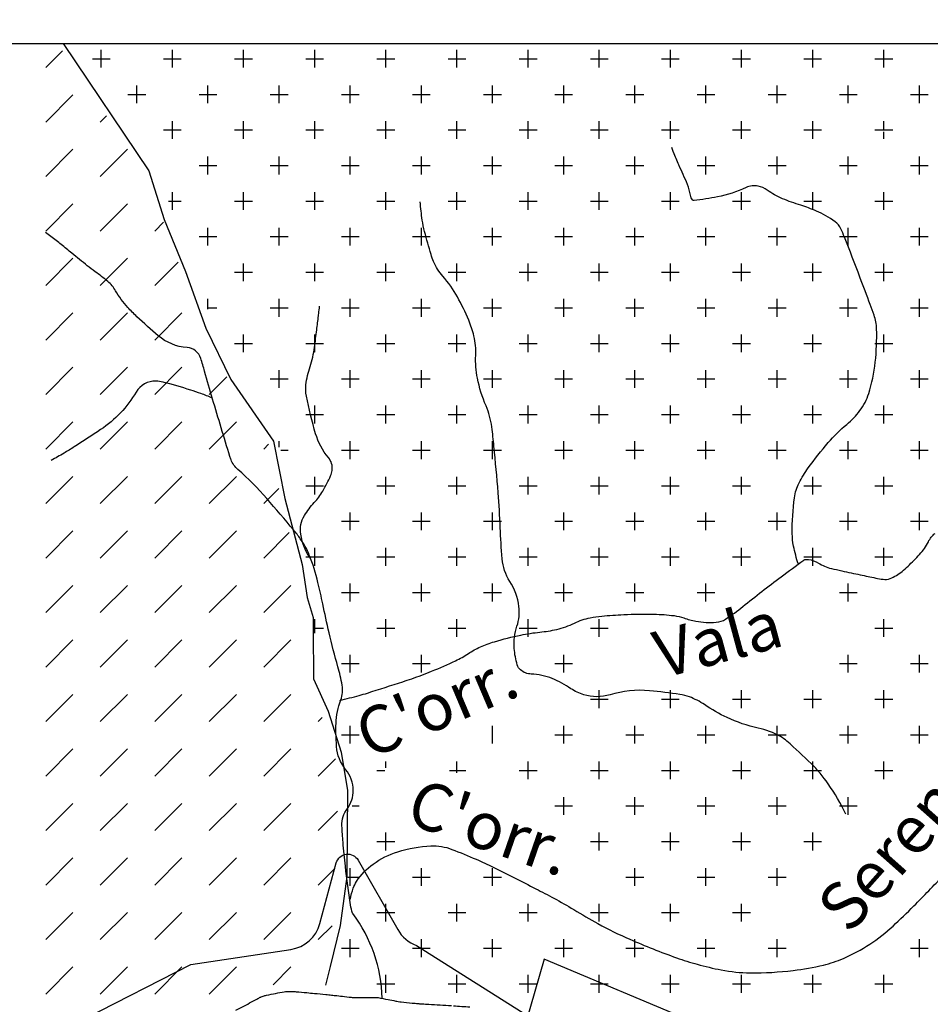
# Model space of a CAD drawing. Units: metres. Extents: x 248 to 1089, y -35906 to 8410.
# Drawn here: x 442 to 481, y 8257 to 8298 of the extents above; entities that cross this region are included whole.
import ezdxf
from ezdxf.enums import TextEntityAlignment as Align

# ---------------------------------------------------------------- set-up
doc = ezdxf.new("R2010")
doc.units = ezdxf.units.M
doc.header["$MEASUREMENT"] = 0
for name, color, linetype, lineweight in [('0_1', 1, 'Continuous', 0), ('AFLUENTES', 1, 'Continuous', 0), ('ARINUN', 1, 'Continuous', 0), ('CAIXA', 1, 'Continuous', 0), ('COORDENADAS', 1, 'Continuous', 0), ('HACHURA', 1, 'Continuous', 0), ('LIMITES', 1, 'Continuous', 0), ('LUC', 1, 'Continuous', 0), ('RIODOCE', 1, 'Continuous', 0)]:
    doc.layers.add(name, color=color, linetype=linetype, lineweight=lineweight)
doc.styles.add('Style-WORKING', font='WORKING.shx')

msp = doc.modelspace()

# ---------------------------------------------------------------- linework, layer by layer
at = {"layer": '0_1', "color": 7, "linetype": 'Continuous', "lineweight": -3}
for p, q in [((443.533, 8296.13), (444.243, 8296.841)), ((445.875, 8296.125), (445.875, 8296.875)), ((448.875, 8296.125), (448.875, 8296.875)), ((451.875, 8296.125), (451.875, 8296.875)), ((454.875, 8296.125), (454.875, 8296.875)), ((457.875, 8296.125), (457.875, 8296.875)), ((460.875, 8296.125), (460.875, 8296.875)), ((463.875, 8296.125), (463.875, 8296.875)), ((466.875, 8296.125), (466.875, 8296.875)), ((469.875, 8296.125), (469.875, 8296.875)), ((472.875, 8296.125), (472.875, 8296.875)), ((475.875, 8296.125), (475.875, 8296.875)), ((478.875, 8296.125), (478.875, 8296.875)), ((445.5, 8296.5), (446.25, 8296.5)), ((448.5, 8296.5), (449.25, 8296.5)), ((451.5, 8296.5), (452.25, 8296.5)), ((454.5, 8296.5), (455.25, 8296.5)), ((457.5, 8296.5), (458.25, 8296.5)), ((460.5, 8296.5), (461.25, 8296.5)), ((463.5, 8296.5), (464.25, 8296.5)), ((466.5, 8296.5), (467.25, 8296.5)), ((469.5, 8296.5), (470.25, 8296.5)), ((472.5, 8296.5), (473.25, 8296.5)), ((475.5, 8296.5), (476.25, 8296.5)), ((478.5, 8296.5), (479.25, 8296.5)), ((447.375, 8294.625), (447.375, 8295.375)), ((450.375, 8294.625), (450.375, 8295.375)), ((453.375, 8294.625), (453.375, 8295.375)), ((456.375, 8294.625), (456.375, 8295.375)), ((459.375, 8294.625), (459.375, 8295.375)), ((462.375, 8294.625), (462.375, 8295.375)), ((465.375, 8294.625), (465.375, 8295.375)), ((468.375, 8294.625), (468.375, 8295.375)), ((471.375, 8294.625), (471.375, 8295.375)), ((474.375, 8294.625), (474.375, 8295.375)), ((477.375, 8294.625), (477.375, 8295.375)), ((480.375, 8294.625), (480.375, 8295.375)), ((443.533, 8293.832), (444.682, 8294.981)), ((447, 8295), (447.75, 8295)), ((450, 8295), (450.75, 8295)), ((453, 8295), (453.75, 8295)), ((456, 8295), (456.75, 8295)), ((459, 8295), (459.75, 8295)), ((462, 8295), (462.75, 8295)), ((465, 8295), (465.75, 8295)), ((468, 8295), (468.75, 8295)), ((471, 8295), (471.75, 8295)), ((474, 8295), (474.75, 8295)), ((477, 8295), (477.75, 8295)), ((480, 8295), (480.75, 8295)), ((445.831, 8293.832), (446.095, 8294.096)), ((448.875, 8293.125), (448.875, 8293.875)), ((451.875, 8293.125), (451.875, 8293.875)), ((454.875, 8293.125), (454.875, 8293.875)), ((457.875, 8293.125), (457.875, 8293.875)), ((460.875, 8293.125), (460.875, 8293.875)), ((463.875, 8293.125), (463.875, 8293.875)), ((466.875, 8293.125), (466.875, 8293.875)), ((469.875, 8293.125), (469.875, 8293.875)), ((472.875, 8293.125), (472.875, 8293.875)), ((475.875, 8293.125), (475.875, 8293.875)), ((478.875, 8293.489), (478.875, 8293.875)), ((448.5, 8293.5), (449.25, 8293.5)), ((451.5, 8293.5), (452.25, 8293.5)), ((454.5, 8293.5), (455.25, 8293.5)), ((457.5, 8293.5), (458.25, 8293.5)), ((460.5, 8293.5), (461.25, 8293.5)), ((463.5, 8293.5), (464.25, 8293.5)), ((466.5, 8293.5), (467.25, 8293.5)), ((469.5, 8293.5), (470.25, 8293.5)), ((472.5, 8293.5), (473.25, 8293.5)), ((475.5, 8293.5), (476.25, 8293.5)), ((478.5, 8293.5), (479.25, 8293.5)), ((443.533, 8291.534), (444.682, 8292.683)), ((445.831, 8291.534), (446.98, 8292.683)), ((450.375, 8291.625), (450.375, 8292.375)), ((453.375, 8291.625), (453.375, 8292.375)), ((456.375, 8291.625), (456.375, 8292.375)), ((459.375, 8291.625), (459.375, 8292.375)), ((462.375, 8291.625), (462.375, 8292.375)), ((465.375, 8291.625), (465.375, 8292.375)), ((468.375, 8291.625), (468.375, 8292.375)), ((471.375, 8291.625), (471.375, 8292.375)), ((474.375, 8291.625), (474.375, 8292.375)), ((477.375, 8291.625), (477.375, 8292.375)), ((450, 8292), (450.75, 8292)), ((453, 8292), (453.75, 8292)), ((456, 8292), (456.75, 8292)), ((459, 8292), (459.75, 8292)), ((462, 8292), (462.75, 8292)), ((465, 8292), (465.75, 8292)), ((468, 8292), (468.75, 8292)), ((471, 8292), (471.75, 8292)), ((474, 8292), (474.75, 8292)), ((477, 8292), (477.75, 8292)), ((448.875, 8290.125), (448.875, 8290.875)), ((451.875, 8290.125), (451.875, 8290.875)), ((454.875, 8290.125), (454.875, 8290.875)), ((457.875, 8290.125), (457.875, 8290.875)), ((460.875, 8290.125), (460.875, 8290.875)), ((463.875, 8290.125), (463.875, 8290.875)), ((466.875, 8290.125), (466.875, 8290.875)), ((469.875, 8290.125), (469.875, 8290.875)), ((472.875, 8290.125), (472.875, 8290.875)), ((475.875, 8290.125), (475.875, 8290.875)), ((443.533, 8289.236), (444.682, 8290.385)), ((445.831, 8289.236), (446.98, 8290.385)), ((448.714, 8290.5), (449.25, 8290.5)), ((451.5, 8290.5), (452.25, 8290.5)), ((454.5, 8290.5), (455.25, 8290.5)), ((457.5, 8290.5), (458.25, 8290.5)), ((460.5, 8290.5), (461.25, 8290.5)), ((463.5, 8290.5), (464.25, 8290.5)), ((466.5, 8290.5), (467.25, 8290.5)), ((469.5, 8290.5), (470.25, 8290.5)), ((472.5, 8290.5), (473.25, 8290.5)), ((475.5, 8290.5), (476.25, 8290.5)), ((448.129, 8289.236), (448.506, 8289.613)), ((450.375, 8288.625), (450.375, 8289.375)), ((453.375, 8288.625), (453.375, 8289.375)), ((456.375, 8288.625), (456.375, 8289.375)), ((459.375, 8288.625), (459.375, 8289.375)), ((462.375, 8288.625), (462.375, 8289.375)), ((465.375, 8288.625), (465.375, 8289.375)), ((468.375, 8288.625), (468.375, 8289.375)), ((471.375, 8288.625), (471.375, 8289.375)), ((474.375, 8288.625), (474.375, 8289.375)), ((477.375, 8288.625), (477.375, 8289.375)), ((450, 8289), (450.75, 8289)), ((453, 8289), (453.75, 8289)), ((456, 8289), (456.75, 8289)), ((459, 8289), (459.75, 8289)), ((462, 8289), (462.75, 8289)), ((465, 8289), (465.75, 8289)), ((468, 8289), (468.75, 8289)), ((471, 8289), (471.75, 8289)), ((474, 8289), (474.75, 8289)), ((477, 8289), (477.75, 8289)), ((443.533, 8286.938), (444.682, 8288.087)), ((445.831, 8286.938), (446.98, 8288.087)), ((448.129, 8286.938), (449.115, 8287.924)), ((451.5, 8287.5), (452.25, 8287.5)), ((451.875, 8287.125), (451.875, 8287.875)), ((454.5, 8287.5), (455.25, 8287.5)), ((454.875, 8287.125), (454.875, 8287.875)), ((457.5, 8287.5), (458.25, 8287.5)), ((457.875, 8287.125), (457.875, 8287.875)), ((460.5, 8287.5), (461.25, 8287.5)), ((460.875, 8287.125), (460.875, 8287.875)), ((463.5, 8287.5), (464.25, 8287.5)), ((463.875, 8287.125), (463.875, 8287.875)), ((466.5, 8287.5), (467.25, 8287.5)), ((466.875, 8287.125), (466.875, 8287.875)), ((469.5, 8287.5), (470.25, 8287.5)), ((469.875, 8287.125), (469.875, 8287.875)), ((472.5, 8287.5), (473.25, 8287.5)), ((472.875, 8287.125), (472.875, 8287.875)), ((475.5, 8287.5), (476.25, 8287.5)), ((475.875, 8287.125), (475.875, 8287.875)), ((478.5, 8287.5), (479.25, 8287.5)), ((478.875, 8287.125), (478.875, 8287.875)), ((450.375, 8285.937), (450.375, 8286.375)), ((453.375, 8285.625), (453.375, 8286.375)), ((456.375, 8285.625), (456.375, 8286.375)), ((459.375, 8285.625), (459.375, 8286.375)), ((462.375, 8285.625), (462.375, 8286.375)), ((465.375, 8285.625), (465.375, 8286.375)), ((468.375, 8285.625), (468.375, 8286.375)), ((471.375, 8285.625), (471.375, 8286.375)), ((474.375, 8285.625), (474.375, 8286.375)), ((477.375, 8285.625), (477.375, 8286.375)), ((480.375, 8285.625), (480.375, 8286.375)), ((450.352, 8286), (450.75, 8286)), ((453, 8286), (453.75, 8286)), ((456, 8286), (456.75, 8286)), ((459, 8286), (459.75, 8286)), ((462, 8286), (462.75, 8286)), ((465, 8286), (465.75, 8286)), ((468, 8286), (468.75, 8286)), ((471, 8286), (471.75, 8286)), ((474, 8286), (474.75, 8286)), ((477, 8286), (477.75, 8286)), ((480, 8286), (480.75, 8286)), ((443.533, 8284.64), (444.682, 8285.789)), ((445.831, 8284.64), (446.98, 8285.789)), ((448.129, 8284.64), (449.278, 8285.789)), ((451.875, 8284.125), (451.875, 8284.875)), ((454.875, 8284.125), (454.875, 8284.875)), ((457.875, 8284.125), (457.875, 8284.875)), ((460.875, 8284.125), (460.875, 8284.875)), ((463.875, 8284.125), (463.875, 8284.875)), ((466.875, 8284.125), (466.875, 8284.875)), ((469.875, 8284.125), (469.875, 8284.875)), ((472.875, 8284.125), (472.875, 8284.875)), ((475.875, 8284.125), (475.875, 8284.875)), ((478.875, 8284.125), (478.875, 8284.875)), ((451.5, 8284.5), (452.25, 8284.5)), ((454.5, 8284.5), (455.25, 8284.5)), ((457.5, 8284.5), (458.25, 8284.5)), ((460.5, 8284.5), (461.25, 8284.5)), ((463.5, 8284.5), (464.25, 8284.5)), ((466.5, 8284.5), (467.25, 8284.5)), ((469.5, 8284.5), (470.25, 8284.5)), ((472.5, 8284.5), (473.25, 8284.5)), ((475.5, 8284.5), (476.25, 8284.5)), ((478.5, 8284.5), (479.25, 8284.5)), ((443.533, 8282.342), (444.682, 8283.491)), ((445.831, 8282.342), (446.98, 8283.491)), ((448.129, 8282.342), (449.278, 8283.491)), ((453.375, 8282.625), (453.375, 8283.375)), ((456.375, 8282.625), (456.375, 8283.375)), ((459.375, 8282.625), (459.375, 8283.375)), ((462.375, 8282.625), (462.375, 8283.375)), ((465.375, 8282.625), (465.375, 8283.375)), ((468.375, 8282.625), (468.375, 8283.375)), ((471.375, 8282.625), (471.375, 8283.375)), ((474.375, 8282.625), (474.375, 8283.375)), ((477.375, 8282.625), (477.375, 8283.375)), ((480.375, 8282.625), (480.375, 8283.375)), ((450.427, 8282.342), (451.175, 8283.089)), ((453, 8283), (453.75, 8283)), ((456, 8283), (456.75, 8283)), ((459, 8283), (459.75, 8283)), ((462, 8283), (462.75, 8283)), ((465, 8283), (465.75, 8283)), ((468, 8283), (468.75, 8283)), ((471, 8283), (471.75, 8283)), ((474, 8283), (474.75, 8283)), ((477, 8283), (477.75, 8283)), ((480, 8283), (480.75, 8283)), ((454.875, 8281.125), (454.875, 8281.875)), ((457.875, 8281.125), (457.875, 8281.875)), ((460.875, 8281.125), (460.875, 8281.875)), ((463.875, 8281.125), (463.875, 8281.875)), ((466.875, 8281.125), (466.875, 8281.875)), ((469.875, 8281.125), (469.875, 8281.875)), ((472.875, 8281.125), (472.875, 8281.875)), ((475.875, 8281.125), (475.875, 8281.875)), ((478.875, 8281.125), (478.875, 8281.875)), ((454.5, 8281.5), (455.25, 8281.5)), ((457.5, 8281.5), (458.25, 8281.5)), ((460.5, 8281.5), (461.25, 8281.5)), ((463.5, 8281.5), (464.25, 8281.5)), ((466.5, 8281.5), (467.25, 8281.5)), ((469.5, 8281.5), (470.25, 8281.5)), ((472.5, 8281.5), (473.25, 8281.5)), ((475.5, 8281.5), (476.25, 8281.5)), ((478.5, 8281.5), (479.25, 8281.5)), ((443.533, 8280.044), (444.682, 8281.193)), ((445.831, 8280.044), (446.98, 8281.193)), ((448.129, 8280.044), (449.278, 8281.193)), ((450.427, 8280.044), (451.576, 8281.193)), ((452.725, 8280.044), (452.928, 8280.247)), ((453.375, 8280.132), (453.375, 8280.375)), ((453.452, 8280), (453.75, 8280)), ((456, 8280), (456.75, 8280)), ((456.375, 8279.625), (456.375, 8280.375)), ((459, 8280), (459.75, 8280)), ((459.375, 8279.625), (459.375, 8280.375)), ((462, 8280), (462.75, 8280)), ((462.375, 8279.625), (462.375, 8280.375)), ((465, 8280), (465.75, 8280)), ((465.375, 8279.625), (465.375, 8280.375)), ((468, 8280), (468.75, 8280)), ((468.375, 8279.625), (468.375, 8280.375)), ((471, 8280), (471.75, 8280)), ((471.375, 8279.625), (471.375, 8280.375)), ((474, 8280), (474.75, 8280)), ((474.375, 8279.625), (474.375, 8280.375)), ((477, 8280), (477.75, 8280)), ((477.375, 8279.625), (477.375, 8280.375)), ((480, 8280), (480.75, 8280)), ((480.375, 8279.625), (480.375, 8280.375)), ((443.533, 8277.746), (444.682, 8278.895)), ((445.831, 8277.746), (446.98, 8278.895)), ((448.129, 8277.746), (449.278, 8278.895)), ((450.427, 8277.746), (451.576, 8278.895)), ((454.875, 8278.125), (454.875, 8278.875)), ((457.875, 8278.125), (457.875, 8278.875)), ((460.875, 8278.125), (460.875, 8278.875)), ((463.875, 8278.125), (463.875, 8278.875)), ((466.875, 8278.125), (466.875, 8278.875)), ((469.875, 8278.125), (469.875, 8278.875)), ((472.875, 8278.125), (472.875, 8278.875)), ((475.875, 8278.125), (475.875, 8278.875)), ((478.875, 8278.125), (478.875, 8278.875)), ((452.725, 8277.746), (453.366, 8278.386)), ((454.5, 8278.5), (455.25, 8278.5)), ((457.5, 8278.5), (458.25, 8278.5)), ((460.5, 8278.5), (461.25, 8278.5)), ((463.5, 8278.5), (464.25, 8278.5)), ((466.5, 8278.5), (467.25, 8278.5)), ((469.5, 8278.5), (470.25, 8278.5)), ((472.5, 8278.5), (473.25, 8278.5)), ((475.5, 8278.5), (476.25, 8278.5)), ((478.5, 8278.5), (479.25, 8278.5)), ((456.375, 8276.625), (456.375, 8277.375)), ((459.375, 8276.625), (459.375, 8277.375)), ((462.375, 8276.625), (462.375, 8277.375)), ((465.375, 8276.625), (465.375, 8277.375)), ((468.375, 8276.625), (468.375, 8277.375)), ((471.375, 8276.625), (471.375, 8277.375)), ((474.375, 8276.625), (474.375, 8277.375)), ((477.375, 8276.625), (477.375, 8277.375)), ((480.375, 8276.625), (480.375, 8277.375)), ((456, 8277), (456.75, 8277)), ((459, 8277), (459.75, 8277)), ((462, 8277), (462.75, 8277)), ((465, 8277), (465.75, 8277)), ((468, 8277), (468.75, 8277)), ((471, 8277), (471.75, 8277)), ((474, 8277), (474.75, 8277)), ((477, 8277), (477.75, 8277)), ((480, 8277), (480.75, 8277)), ((443.533, 8275.447), (444.682, 8276.596)), ((445.831, 8275.447), (446.98, 8276.596)), ((448.129, 8275.447), (449.278, 8276.596)), ((450.427, 8275.447), (451.576, 8276.596)), ((452.725, 8275.447), (453.804, 8276.526)), ((454.875, 8275.125), (454.875, 8275.875)), ((457.875, 8275.125), (457.875, 8275.875)), ((460.875, 8275.125), (460.875, 8275.875)), ((463.875, 8275.125), (463.875, 8275.875)), ((466.875, 8275.125), (466.875, 8275.875)), ((469.875, 8275.125), (469.875, 8275.875)), ((472.875, 8275.125), (472.875, 8275.875)), ((475.875, 8275.125), (475.875, 8275.875)), ((478.875, 8275.125), (478.875, 8275.875)), ((454.5, 8275.5), (455.25, 8275.5)), ((457.5, 8275.5), (458.25, 8275.5)), ((460.5, 8275.5), (461.25, 8275.5)), ((463.5, 8275.5), (464.25, 8275.5)), ((466.5, 8275.5), (467.25, 8275.5)), ((469.5, 8275.5), (470.25, 8275.5)), ((472.5, 8275.5), (473.25, 8275.5)), ((475.5, 8275.5), (476.25, 8275.5)), ((478.5, 8275.5), (479.25, 8275.5)), ((443.533, 8273.149), (444.682, 8274.298)), ((445.831, 8273.149), (446.98, 8274.298)), ((448.129, 8273.149), (449.278, 8274.298)), ((450.427, 8273.149), (451.576, 8274.298)), ((452.725, 8273.149), (453.874, 8274.298)), ((456.375, 8273.625), (456.375, 8274.375)), ((459.375, 8273.625), (459.375, 8274.375)), ((462.375, 8273.625), (462.375, 8274.375)), ((465.375, 8273.625), (465.375, 8274.375)), ((468.375, 8273.625), (468.375, 8274.375)), ((471.375, 8273.625), (471.375, 8274.375)), ((477.375, 8273.625), (477.375, 8274.375)), ((456, 8274), (456.75, 8274)), ((459, 8274), (459.75, 8274)), ((462, 8274), (462.75, 8274)), ((465, 8274), (465.75, 8274)), ((468, 8274), (468.75, 8274)), ((471, 8274), (471.75, 8274)), ((477, 8274), (477.75, 8274)), ((454.875, 8272.278), (454.875, 8272.875)), ((457.875, 8272.125), (457.875, 8272.875)), ((460.875, 8272.125), (460.875, 8272.875)), ((463.875, 8272.125), (463.875, 8272.875)), ((466.875, 8272.125), (466.875, 8272.875)), ((478.875, 8272.125), (478.875, 8272.875)), ((454.843, 8272.5), (455.25, 8272.5)), ((457.5, 8272.5), (458.25, 8272.5)), ((460.5, 8272.5), (461.25, 8272.5)), ((463.5, 8272.5), (464.25, 8272.5)), ((466.5, 8272.5), (467.25, 8272.5)), ((478.5, 8272.5), (479.25, 8272.5)), ((443.533, 8270.851), (444.682, 8272)), ((445.831, 8270.851), (446.98, 8272)), ((448.129, 8270.851), (449.278, 8272)), ((450.427, 8270.851), (451.576, 8272)), ((452.725, 8270.851), (453.874, 8272)), ((456.375, 8270.625), (456.375, 8271.375)), ((459.375, 8270.625), (459.375, 8271.375)), ((465.375, 8270.625), (465.375, 8271.375)), ((477.375, 8270.625), (477.375, 8271.375)), ((480.375, 8270.625), (480.375, 8271.375)), ((456, 8271), (456.75, 8271)), ((459, 8271), (459.75, 8271)), ((465, 8271), (465.75, 8271)), ((477, 8271), (477.75, 8271)), ((480, 8271), (480.75, 8271)), ((443.533, 8268.553), (444.682, 8269.702)), ((445.831, 8268.553), (446.98, 8269.702)), ((448.129, 8268.553), (449.278, 8269.702)), ((450.427, 8268.553), (451.576, 8269.702)), ((452.725, 8268.553), (453.874, 8269.702)), ((457.875, 8269.874), (457.875, 8269.875)), ((466.875, 8269.125), (466.875, 8269.875)), ((469.875, 8269.125), (469.875, 8269.875)), ((472.875, 8269.125), (472.875, 8269.875)), ((475.875, 8269.125), (475.875, 8269.875)), ((478.875, 8269.125), (478.875, 8269.875)), ((466.5, 8269.5), (467.25, 8269.5)), ((469.5, 8269.5), (470.25, 8269.5)), ((472.5, 8269.5), (473.25, 8269.5)), ((475.5, 8269.5), (476.25, 8269.5)), ((478.5, 8269.5), (479.25, 8269.5)), ((455.023, 8268.553), (455.196, 8268.726)), ((456.375, 8267.625), (456.375, 8268.375)), ((462.375, 8267.625), (462.375, 8268.375)), ((465.375, 8267.625), (465.375, 8268.375)), ((468.375, 8267.625), (468.375, 8268.375)), ((471.375, 8267.625), (471.375, 8268.375)), ((474.375, 8267.625), (474.375, 8268.375)), ((477.375, 8267.625), (477.375, 8268.375)), ((480.375, 8267.625), (480.375, 8268.375)), ((456, 8268), (456.75, 8268)), ((465, 8268), (465.75, 8268)), ((468, 8268), (468.75, 8268)), ((471, 8268), (471.75, 8268)), ((474, 8268), (474.75, 8268)), ((477, 8268), (477.75, 8268)), ((480, 8268), (480.75, 8268)), ((443.533, 8266.255), (444.682, 8267.404)), ((445.831, 8266.255), (446.98, 8267.404)), ((448.129, 8266.255), (449.278, 8267.404)), ((450.427, 8266.255), (451.576, 8267.404)), ((452.725, 8266.255), (453.874, 8267.404)), ((455.023, 8266.255), (455.751, 8266.983)), ((457.875, 8266.606), (457.875, 8266.875)), ((460.875, 8266.393), (460.875, 8266.875)), ((463.875, 8266.125), (463.875, 8266.875)), ((466.875, 8266.125), (466.875, 8266.875)), ((469.875, 8266.125), (469.875, 8266.875)), ((472.875, 8266.125), (472.875, 8266.875)), ((475.875, 8266.125), (475.875, 8266.875)), ((478.875, 8266.125), (478.875, 8266.875)), ((457.5, 8266.5), (457.838, 8266.5)), ((460.566, 8266.5), (461.25, 8266.5)), ((463.5, 8266.5), (464.25, 8266.5)), ((466.5, 8266.5), (467.25, 8266.5)), ((469.5, 8266.5), (470.25, 8266.5)), ((472.5, 8266.5), (473.25, 8266.5)), ((475.5, 8266.5), (476.25, 8266.5)), ((478.5, 8266.5), (479.25, 8266.5)), ((443.533, 8263.957), (444.682, 8265.106)), ((445.831, 8263.957), (446.98, 8265.106)), ((448.129, 8263.957), (449.278, 8265.106)), ((450.427, 8263.957), (451.576, 8265.106)), ((452.725, 8263.957), (453.874, 8265.106)), ((465.375, 8264.625), (465.375, 8265.375)), ((468.375, 8264.625), (468.375, 8265.375)), ((471.375, 8264.625), (471.375, 8265.375)), ((474.375, 8264.625), (474.375, 8265.375)), ((477.375, 8264.625), (477.375, 8265.375)), ((455.023, 8263.957), (455.842, 8264.776)), ((456.449, 8265), (456.75, 8265)), ((465, 8265), (465.75, 8265)), ((468, 8265), (468.75, 8265)), ((471, 8265), (471.75, 8265)), ((474, 8265), (474.75, 8265)), ((477, 8265), (477.75, 8265)), ((457.875, 8263.125), (457.875, 8263.875)), ((466.875, 8263.125), (466.875, 8263.875)), ((469.875, 8263.125), (469.875, 8263.875)), ((472.875, 8263.125), (472.875, 8263.875)), ((475.875, 8263.125), (475.875, 8263.875)), ((457.5, 8263.5), (458.25, 8263.5)), ((466.5, 8263.5), (467.25, 8263.5)), ((469.5, 8263.5), (470.25, 8263.5)), ((472.5, 8263.5), (473.25, 8263.5)), ((475.5, 8263.5), (476.25, 8263.5)), ((443.533, 8261.659), (444.682, 8262.808)), ((445.831, 8261.659), (446.98, 8262.808)), ((448.129, 8261.659), (449.278, 8262.808)), ((450.427, 8261.659), (451.576, 8262.808)), ((452.725, 8261.659), (453.874, 8262.808)), ((455.023, 8261.659), (455.728, 8262.364)), ((456.375, 8261.625), (456.375, 8262.375)), ((459.375, 8261.625), (459.375, 8262.375)), ((462.375, 8261.625), (462.375, 8262.375)), ((468.375, 8261.625), (468.375, 8262.375)), ((471.375, 8261.625), (471.375, 8262.375)), ((474.375, 8261.625), (474.375, 8262.375)), ((456.274, 8262), (456.75, 8262)), ((459, 8262), (459.75, 8262)), ((462, 8262), (462.75, 8262)), ((468, 8262), (468.75, 8262)), ((471, 8262), (471.75, 8262)), ((474, 8262), (474.75, 8262)), ((443.533, 8259.361), (444.682, 8260.51)), ((445.831, 8259.361), (446.98, 8260.51)), ((448.129, 8259.361), (449.278, 8260.51)), ((450.427, 8259.361), (451.576, 8260.51)), ((452.725, 8259.361), (453.874, 8260.51)), ((457.5, 8260.5), (458.25, 8260.5)), ((457.875, 8260.125), (457.875, 8260.875)), ((460.5, 8260.5), (461.25, 8260.5)), ((460.875, 8260.125), (460.875, 8260.875)), ((463.5, 8260.5), (464.25, 8260.5)), ((463.875, 8260.125), (463.875, 8260.875)), ((466.5, 8260.5), (467.25, 8260.5)), ((466.875, 8260.125), (466.875, 8260.875)), ((469.5, 8260.5), (470.25, 8260.5)), ((469.875, 8260.125), (469.875, 8260.875)), ((472.5, 8260.5), (473.25, 8260.5)), ((472.875, 8260.125), (472.875, 8260.875)), ((455.023, 8259.361), (455.612, 8259.95)), ((456.375, 8258.625), (456.375, 8259.375)), ((459.375, 8258.625), (459.375, 8259.375)), ((462.375, 8258.625), (462.375, 8259.375)), ((465.375, 8258.625), (465.375, 8259.375)), ((468.375, 8258.625), (468.375, 8259.375)), ((471.375, 8258.625), (471.375, 8259.375)), ((474.375, 8258.625), (474.375, 8259.375)), ((480.375, 8258.625), (480.375, 8259.375)), ((456, 8259), (456.75, 8259)), ((459, 8259), (459.75, 8259)), ((462, 8259), (462.75, 8259)), ((465, 8259), (465.75, 8259)), ((468, 8259), (468.75, 8259)), ((471, 8259), (471.75, 8259)), ((474, 8259), (474.75, 8259)), ((480, 8259), (480.75, 8259)), ((443.533, 8257.063), (444.682, 8258.212)), ((445.831, 8257.063), (446.98, 8258.212)), ((448.129, 8257.063), (449.278, 8258.212)), ((450.427, 8257.063), (451.576, 8258.212)), ((453.119, 8257.456), (453.874, 8258.212)), ((457.875, 8257.125), (457.875, 8257.875)), ((460.875, 8257.125), (460.875, 8257.875)), ((463.875, 8257.125), (463.875, 8257.875)), ((466.875, 8257.125), (466.875, 8257.875)), ((469.875, 8257.125), (469.875, 8257.875)), ((472.875, 8257.125), (472.875, 8257.875)), ((475.875, 8257.125), (475.875, 8257.875)), ((478.875, 8257.125), (478.875, 8257.875)), ((457.5, 8257.5), (458.25, 8257.5)), ((460.5, 8257.5), (461.25, 8257.5)), ((463.5, 8257.5), (464.25, 8257.5)), ((466.5, 8257.5), (467.25, 8257.5)), ((469.5, 8257.5), (470.25, 8257.5)), ((472.5, 8257.5), (473.25, 8257.5)), ((475.5, 8257.5), (476.25, 8257.5)), ((478.5, 8257.5), (479.25, 8257.5))]:
    msp.add_line(p, q, dxfattribs=at)
at = {"layer": 'AFLUENTES', "color": 4, "linetype": 'Continuous', "lineweight": -3, "flags": 128}
for points in [[(475.272, 8275.19, -0.03156), (475.068, 8275.956, -0.047152), (475.013, 8276.484, -0.036135), (475.107, 8277.995, -0.084367), (475.302, 8278.617, -0.038501), (475.687, 8279.247, -0.020833), (476.53, 8280.318, -0.043521), (477.315, 8281.087, 0.060151), (477.866, 8281.664, 0.083948), (478.237, 8282.384, 0.050133), (478.515, 8283.706, 0.03299), (478.572, 8285.112, 0.079527), (478.465, 8285.689, 0.003724), (478.302, 8286.136), (478.302, 8286.136, 0.001443), (477.869, 8287.286), (477.869, 8287.286, 0.003082), (477.216, 8288.974), (477.216, 8288.974, 0.014175), (477.062, 8289.335, 0.12907), (476.818, 8289.632, 0.053839), (476.03, 8290.08, 0.027785), (475.373, 8290.324, -0.023829), (474.604, 8290.601, -0.058213), (473.957, 8290.964, 0.104925), (473.578, 8291.132, 0.166032), (473.065, 8291.07, -0.066234), (471.862, 8290.676, -0.016394), (470.872, 8290.524, -0.257937), (470.809, 8290.55, -0.131445), (470.722, 8290.746, 0.059075), (470.593, 8291.201, 0.011056), (470.23, 8292.025, -0.017262), (470.003, 8292.556, -0.016376), (469.992, 8292.589, -0.003309), (469.941, 8292.754)], [(477.276, 8264.653, 0.03739), (476.528, 8265.937, 0.050074), (475.81, 8266.786, 0.012221), (474.789, 8267.726, 0.049941), (474.512, 8267.923, 0.076832), (473.575, 8268.283, -0.055712), (472.266, 8268.724, -0.041933), (471.313, 8269.269, 0.064329), (470.674, 8269.597, 0.048501), (470.276, 8269.699, 0.015482), (468.998, 8269.855, 0.096172), (467.328, 8269.686, -0.147488), (466.22, 8269.686, -0.075203), (465.678, 8269.943, 0.050219), (464.89, 8270.367, 0.090291), (464.009, 8270.557, -0.170143), (463.554, 8270.733, -0.145974), (463.418, 8270.943, -0.05043), (463.289, 8271.64, -0.103358), (463.404, 8272.575, 0.115852), (463.487, 8273.414, 0.10867), (463.106, 8274.463, -0.120035), (462.781, 8275.423, -0.012614), (462.699, 8276.731), (462.699, 8276.731, 0.011217), (462.612, 8278.202), (462.612, 8278.202, 0.003668), (462.436, 8280.163, 0.008807), (462.343, 8280.978, 0.068185), (462.1, 8281.862, -0.050912), (461.735, 8283.032, -0.065016), (461.667, 8283.991, 0.075953), (461.591, 8284.812, 0.03885), (461.369, 8285.478, 0.0249), (460.893, 8286.464, 0.058997), (460.279, 8287.331, -0.085614), (459.886, 8287.952, -0.026224), (459.78, 8288.25, -0.008298), (459.512, 8289.213, -0.026469), (459.412, 8289.699, -0.017046), (459.324, 8290.464)], [(457.722, 8256.896, 0.153873), (456.486, 8260.458, -0.069473), (456.474, 8260.482, -0.047686), (456.387, 8260.824, -0.010187), (456.168, 8262.458), (456.168, 8262.458, -0.007442), (456.069, 8263.465, -0.010714), (456.025, 8264.167, -0.173596), (456.253, 8264.893, 0.165656), (456.502, 8265.649, 0.170742), (456.179, 8266.54, -0.156039), (455.8, 8267.501, -0.010456), (455.773, 8268.076, -0.015256), (455.776, 8268.47, -0.081529), (455.977, 8269.469, 0.134836), (456.035, 8270.089, 0.027268), (455.854, 8270.864, -0.014603), (455.481, 8272.302), (455.481, 8272.302, -0.00479), (455.213, 8273.522, 0.006531), (455.014, 8274.416, 0.037676), (454.646, 8275.577, 0.058437), (454.269, 8276.267, 0.019823), (453.987, 8276.633, 0.005255), (452.857, 8277.959, 0.033736), (451.638, 8279.18, -0.116937), (451.346, 8279.591, -0.022867), (451.298, 8279.728), (451.298, 8279.728, -0.001312), (450.569, 8282.155), (450.569, 8282.155, -0.004496), (450.233, 8283.324, 0.009611), (450.07, 8283.869, 0.30578), (449.495, 8284.322, -0.159313), (448.276, 8284.823, -0.010727), (447.377, 8285.624, -0.023438), (446.991, 8286.018, -0.049053), (446.478, 8286.722, 0.084422), (446.15, 8287.111, 0.018712), (445.624, 8287.523, -0.014836), (444.957, 8288.037, -0.001495), (444.637, 8288.301), (444.637, 8288.301, 0.001057), (444.185, 8288.674), (444.185, 8288.674, 0.012254), (443.975, 8288.839, 0.005765), (443.516, 8289.171)], [(454.733, 8275.38, -0.119846), (454.288, 8276.456, -0.177163), (454.444, 8277.242, -0.051006), (454.859, 8277.788, 0.057869), (455.218, 8278.275, 0.023686), (455.545, 8278.914, 0.072488), (455.61, 8279.141, 0.211309), (455.451, 8279.691, -0.103111), (454.915, 8280.693, -0.022623), (454.525, 8282.279, -0.078568), (454.507, 8282.752, -0.052205), (454.682, 8283.526, 0.050194), (454.867, 8284.331), (454.867, 8284.331, 0.000375), (454.96, 8285.07), (454.96, 8285.07, 0.000468), (455.034, 8285.662), (455.034, 8285.662, 0.001412), (455.045, 8285.756), (455.045, 8285.756, 0.000435), (455.081, 8286.063)], [(450.556, 8282.199, 0.009526), (450.079, 8282.384, 0.010662), (449.646, 8282.531, 0.013759), (448.479, 8282.866, 0.055765), (448.181, 8282.909, 0.273536), (447.344, 8282.446, -0.113457), (445.849, 8280.867, -0.003718), (444.738, 8280.14), (444.738, 8280.14, -0.009674), (444.304, 8279.872, -0.010881), (443.763, 8279.568)], [(455.932, 8269.449, 0.004986), (456.751, 8269.658, 0.011635), (457.099, 8269.759), (457.099, 8269.759, 0.001461), (458.593, 8270.236), (458.593, 8270.236, 0.005791), (458.968, 8270.362, 0.013542), (459.807, 8270.68, 0.011007), (460.818, 8271.122, 0.039579), (461.356, 8271.424, -0.042402), (461.86, 8271.704, -0.034719), (462.454, 8271.923, -0.018995), (463.574, 8272.204, -0.027016), (464.366, 8272.326, 0.029931), (465.081, 8272.441, 0.061556), (465.829, 8272.707, -0.069545), (466.496, 8272.933, -0.022957), (466.98, 8273.002, -0.012092), (467.905, 8273.068, -0.017294), (469.182, 8273.084, -0.025885), (470.033, 8273.021, -0.055067), (470.437, 8272.924, 0.042864), (470.952, 8272.787, 0.061221), (471.805, 8272.742, 0.12556), (472.205, 8272.875, 0.029557), (472.935, 8273.406, -0.013061), (474.544, 8274.66), (474.544, 8274.66, -0.001731), (475.502, 8275.362), (475.502, 8275.362, -0.047324), (475.539, 8275.384, -0.104105), (475.579, 8275.393, -0.035461), (475.696, 8275.388, -0.111788), (476.117, 8275.239, 0.083956), (476.662, 8275.012, 0.00246), (477.109, 8274.911), (477.109, 8274.911, 0.001428), (477.881, 8274.743), (477.881, 8274.743, 0.004062), (478.538, 8274.608, 0.008791), (478.842, 8274.553, 0.139249), (479.14, 8274.588, 0.069985), (479.647, 8274.887, 0.024598), (479.895, 8275.105, 0.011595), (480.386, 8275.604, 0.073822), (480.753, 8276.134, -0.10505), (481.034, 8276.491, -0.225548)], [(456.383, 8261.07, -0.040128), (456.502, 8261.531, -0.06073), (456.641, 8261.813, -0.092383), (457.341, 8262.55, -0.080777), (458.379, 8263.07, -0.065031), (459.776, 8263.315, -0.103756), (460.66, 8263.169, -0.009665), (461.686, 8262.748, -0.013529), (462.405, 8262.413), (462.405, 8262.413, -0.00235), (464.197, 8261.509), (464.197, 8261.509, -0.005447), (464.964, 8261.107, -0.012944), (465.797, 8260.63, 0.010547), (466.817, 8260.04, 0.023231), (468.162, 8259.378, 0.016414), (470.135, 8258.596), (470.135, 8258.596, 0.020111), (471.009, 8258.321, 0.017792), (472.017, 8258.086, 0.046369), (473.244, 8257.962, 0.031441), (475.057, 8258.062, 0.029679), (476.327, 8258.289, 0.043063), (477.171, 8258.571, 0.042389), (478.283, 8259.169, 0.042987), (479.263, 8259.936, 0.00925), (480.139, 8260.783), (480.139, 8260.783, 0.006268), (481.393, 8262.073)], [(441.184, 8257.097, -0.000001), (441.17, 8257.14)]]:
    msp.add_lwpolyline(points, format="xyb", dxfattribs=at)
at = {"layer": 'ARINUN', "color": 3, "linetype": 'Continuous', "lineweight": -3, "ltscale": 7, "flags": 128}
msp.add_lwpolyline([(445.199, 8256.04), (449.656, 8258.312), (453.87, 8258.949), (453.87, 8258.949, 0.297452), (455.093, 8260.04), (455.093, 8260.04), (455.785, 8262.596), (455.785, 8262.596, -0.668791), (456.702, 8262.714), (456.702, 8262.714), (458.375, 8259.787), (458.375, 8259.787, 0.178401), (459.17, 8259.12), (459.17, 8259.12), (466.445, 8254.521)], format="xyb", dxfattribs=at)
at = {"layer": 'COORDENADAS', "color": 7, "linetype": 'Continuous', "lineweight": -3}
msp.add_line((325.838, 8297.148), (765.838, 8297.148), dxfattribs=at)
at = {"layer": 'HACHURA', "color": 7, "linetype": 'Continuous', "lineweight": -3}
for p, q in [((478.875, 8293.125), (478.875, 8293.422)), ((480.375, 8291.625), (480.375, 8292.375)), ((480, 8292), (480.75, 8292)), ((478.875, 8290.125), (478.875, 8290.875)), ((478.5, 8290.5), (479.25, 8290.5)), ((480.375, 8288.625), (480.375, 8289.375)), ((480, 8289), (480.75, 8289))]:
    msp.add_line(p, q, dxfattribs=at)
at = {"layer": 'LIMITES', "color": 1, "linetype": 'Continuous', "lineweight": -3, "ltscale": 7, "flags": 128}
msp.add_lwpolyline([(470.973, 8255.839), (464.548, 8258.542), (463.195, 8253.811)], dxfattribs=at)
at = {"layer": 'LUC', "color": 3, "linetype": 'Continuous', "lineweight": -3}
msp.add_lwpolyline([(444.27, 8297.148), (447.88, 8291.78), (448.529, 8289.729), (449.432, 8287.527), (450.286, 8285.148), (451.342, 8282.972), (453.137, 8280.371), (453.611, 8277.963), (454.341, 8275.176), (454.553, 8273.782), (454.813, 8272.946), (454.817, 8272.413), (454.831, 8270.357), (455.45, 8268.991), (455.995, 8267.269), (456.26, 8265.646), (456.235, 8262.017), (455.944, 8259.959), (455.525, 8258.23), (455.327, 8257.442)], dxfattribs=at)
at = {"layer": 'RIODOCE', "color": 4, "linetype": 'Continuous', "lineweight": -3, "flags": 128}
for points in [[(465.637, 8254.09, -0.000001), (465.957, 8253.46)], [(434.395, 8248.985, -0.000001), (434.743, 8249.009)], [(467.097, 8229.506, 0.000005), (468.726, 8227.125)], [(451.546, 8256.382, 0.004466), (452.215, 8256.737, 0.000607), (452.325, 8256.797, -0.00072), (452.435, 8256.857), (452.435, 8256.857, -0.001626), (452.516, 8256.9, -0.00212), (452.578, 8256.933, -0.031358), (452.616, 8256.95, -0.01389), (452.706, 8256.981, -0.021057), (452.841, 8257.017, -0.007479), (453.229, 8257.096, -0.005393), (453.593, 8257.16, -0.017737), (453.705, 8257.175, -0.010144), (453.786, 8257.181, -0.017758), (453.832, 8257.182, -0.010341), (453.932, 8257.178, -0.006535), (454.089, 8257.167, -0.001458), (454.54, 8257.127), (454.54, 8257.127, -0.002009), (454.866, 8257.096), (454.866, 8257.096, -0.000055), (455.34, 8257.049, -0.000192), (455.475, 8257.035), (455.475, 8257.035, -0.000085), (455.696, 8257.013), (455.696, 8257.013, -0.000577), (455.729, 8257.01, -0.001607), (455.735, 8257.009), (455.735, 8257.009, -0.000031), (456.045, 8256.975), (456.045, 8256.975, -0.003151), (456.419, 8256.932, 0.01379), (456.504, 8256.923, 0.019368), (456.567, 8256.922, -0.00261), (457.029, 8256.924), (457.029, 8256.924, -0.000516), (457.532, 8256.924), (457.532, 8256.924, -0.037697), (457.539, 8256.923, -0.011052), (457.546, 8256.922), (457.546, 8256.922, -0.000192), (457.967, 8256.838), (457.967, 8256.838, -0.000357), (458.29, 8256.773), (458.29, 8256.773, 0.001044), (458.401, 8256.751, 0.021849), (458.517, 8256.734, 0.005424), (458.986, 8256.688, 0.000558), (459.232, 8256.667), (459.232, 8256.667, 0.004383), (459.263, 8256.665), (459.263, 8256.665, 0.00053), (459.413, 8256.655), (459.413, 8256.655, 0.000291), (459.687, 8256.638), (459.687, 8256.638, 0.000365), (460.165, 8256.609)], [(447.983, 8254.69, -0.000013), (448.415, 8254.873)], [(460.728, 8256.573, -0.000141), (461.418, 8256.527)], [(460.165, 8256.609, -0.000476), (460.642, 8256.579)]]:
    msp.add_lwpolyline(points, format="xyb", dxfattribs=at)

# ---------------------------------------------------------------- texts
at = {"layer": 'CAIXA', "color": 7, "linetype": 'Continuous', "lineweight": -3, "style": 'Style-WORKING'}
for s, height, rotation, p in [('Vala', 2, 15.139, (472.137, 8271.069)), ("C'orr.", 2, 22.9521, (460.401, 8268.326)), ('Sereno', 1.9999, 48.3992, (480.41, 8262.919)), ("C'orr.", 2, -19.1521, (461.953, 8263.154))]:
    msp.add_text(s, height=height, rotation=rotation, dxfattribs=at).set_placement(p, align=Align.CENTER)

doc.saveas('drawing.dxf')
